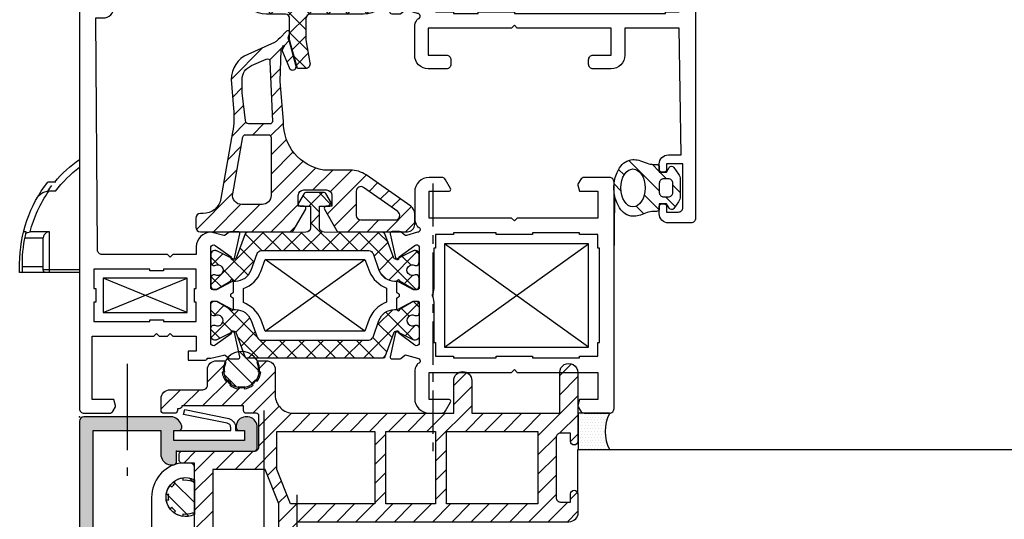
# Model space of a CAD drawing. Units: millimetres. Extents: x -418794 to 240018, y -668552 to 741331.
# Drawn here: x 105550 to 105659, y 48347 to 48402 of the extents above; entities that cross this region are included whole.
import ezdxf

# ---------------------------------------------------------------- set-up
doc = ezdxf.new("R2010")
doc.units = ezdxf.units.MM
doc.header["$LTSCALE"] = 0.3
doc.linetypes.add('CENTER', pattern=[50.8, 31.75, -6.35, 6.35, -6.35])
for name, color, linetype in [('EF dalsi cary', 250, 'Continuous'), ('EF vyplne OKNO', 90, 'Continuous'), ('RI-ACCESS', 3, 'Continuous'), ('RI-GASKET', 7, 'Continuous'), ('RI-HATCH-I', 4, 'Continuous'), ('RI-HATCH-PI', 4, 'Continuous'), ('RI-PROFILE', 7, 'Continuous')]:
    doc.layers.add(name, color=color, linetype=linetype)
pattern_1 = [(45, (0, 0), (-1.06066, 1.06066), [])]

# ---------------------------------------------------------------- blocks, each defined once
blk = doc.blocks.new('696743B')
at = {"layer": 'RI-ACCESS'}
for p, q in [((2.6, 10), (3.5, 10)), ((2.63, 9), (3.37, 9)), ((3.3, 0), (3.3, 4.5)), ((3.3, 4.5), (5.45, 4.5)), ((5.87, 4.5), (6.18, 4.5)), ((4, 0.3), (4, 3.83)), ((6.02, 3.83), (4, 3.83)), ((0, 0.3), (4, 0.3)), ((6.3, 0.67), (4, 0.67)), ((6.3, 0), (6.3, 1.01))]:
    blk.add_line(p, q, dxfattribs=at)
at = {"layer": 'RI-ACCESS', "flags": 128}
blk.add_lwpolyline([(2.73, 10, 0.066393), (0, 12.5), (0, 0), (6.6, 0), (6.6, 1)], format="xyb", dxfattribs=at)
at = {"layer": 'RI-ACCESS'}
for points in [[(4.65, 8.3), (4.49, 8.51), (4.27, 8.69), (4.04, 8.83), (3.81, 8.92), (3.58, 8.98), (3.37, 9)], [(3.3, 4.5), (3.46, 4.48), (3.62, 4.42), (3.76, 4.32), (3.88, 4.19), (3.96, 4.02), (4, 3.83)], [(5.9, 4.37), (5.75, 4.44), (5.6, 4.48), (5.45, 4.5)]]:
    blk.add_lwpolyline(points, dxfattribs=at)
for centre, radius, start, end in [((-8.02, 1), 13.32, 36.8879, 52.9776), ((-8.02, 1), 14.62, 0.0155, 37.972), ((-8.02, 1), 14.02, 34.7129, 37.9677), ((-8.02, 1), 13.92, 14.544, 35.0562), ((-8.02, 1), 14.32, 0.0398, 14.1292), ((3.7, 0.3), 0.3, 270, 0)]:
    blk.add_arc(centre, radius, start, end, dxfattribs=at)
blk = doc.blocks.new('300028')
at = {"layer": 'RI-HATCH-I'}
h = blk.add_hatch(dxfattribs=at)
h.set_pattern_fill('_U', color=256, scale=1.5, angle=45, style=0, pattern_type=0)
h.set_pattern_definition([(45, (129.2821, 225.7966), (-1.06066, 1.06066), [])])
edge = h.paths.add_edge_path()
edge.add_line((3.5, 55.02), (-4.1, 55.02))
edge.add_arc((-4.1, 54.62), 0.4, 90, 270)
edge.add_line((-4.1, 54.22), (-3.2, 54.22))
edge.add_line((-3.2, 54.22), (-3.2, 53.12))
edge.add_arc((-3.7, 53.12), 0.5, -90, 0, ccw=False)
edge.add_line((-3.7, 52.62), (-10.3, 52.62))
edge.add_arc((-10.3, 53.12), 0.5, 180, 270, ccw=False)
edge.add_line((-10.8, 53.12), (-10.8, 54.22))
edge.add_line((-10.8, 54.22), (-9.9, 54.22))
edge.add_arc((-9.9, 54.62), 0.4, 270, 450)
edge.add_line((-9.9, 55.02), (-12, 55.02))
edge.add_arc((-12, 54.02), 1, 90, 180)
edge.add_line((-13, 54.02), (-13, 24.02))
edge.add_line((-13, 24.02), (-37, 24.02))
edge.add_arc((-37, 23.02), 1, 90, 180)
edge.add_line((-38, 23.02), (-38, 13.72))
edge.add_arc((-37, 13.72), 1, 180, 270)
edge.add_line((-37, 12.72), (-6.5, 12.72))
edge.add_line((-6.5, 12.72), (-6.5, 11.32))
edge.add_arc((-6.2, 11.32), 0.3, 180, 270)
edge.add_line((-6.2, 11.02), (-5.5, 11.02))
edge.add_arc((-5.5, 11.32), 0.3, 270, 360)
edge.add_line((-5.2, 11.32), (-5.2, 19.32))
edge.add_arc((-4.7, 19.32), 0.5, 90, 180, ccw=False)
edge.add_line((-4.7, 19.82), (-1.3, 19.82))
edge.add_arc((-1.3, 19.52), 0.3, 0, 90, ccw=False)
edge.add_line((-1, 19.52), (-1, 18.42))
edge.add_arc((-0.7, 18.42), 0.3, 180, 270)
edge.add_line((-0.7, 18.12), (-0.2, 18.12))
edge.add_line((-0.2, 18.12), (-0.2, 11.32))
edge.add_arc((-0.2, 11.02), 0.3, 90.0003, 179.9997)
edge.add_line((-0.5, 11.02), (-0.5, 10.82))
edge.add_line((-0.5, 10.82), (-0.7, 10.82))
edge.add_arc((-0.7, 10.52), 0.3, 90, 180)
edge.add_line((-1, 10.52), (-1, 9.32))
edge.add_arc((-0.7, 9.32), 0.3, 180, 270)
edge.add_line((-0.7, 9.02), (0.6, 9.02))
edge.add_arc((0.6, 10.02), 1, 270, 360)
edge.add_line((1.6, 10.02), (1.6, 13.64))
edge.add_arc((2.1, 13.64), 0.5, 90, 180, ccw=False)
edge.add_line((2.1, 14.14), (3.8, 14.14))
edge.add_arc((3.8, 15.14), 1, 270, 360)
edge.add_line((4.8, 15.14), (4.8, 15.94))
edge.add_arc((4.6, 15.94), 0.2, 360, 471.854)
edge.add_arc((3.82, 17.89), 1.9, 260.9459, 291.854, ccw=False)
edge.add_line((3.52, 16.01), (3.52, 15.76))
edge.add_arc((3.82, 17.89), 2.15, 233.0432, 261.9877, ccw=False)
edge.add_line((2.53, 16.17), (2.68, 16.37))
edge.add_arc((3.82, 17.89), 1.9, 215.9459, 233.0501, ccw=False)
edge.add_line((2.28, 16.77), (2.1, 16.59))
edge.add_arc((3.82, 17.89), 2.15, 188.0219, 217.0048, ccw=False)
edge.add_line((1.69, 17.59), (1.94, 17.59))
edge.add_arc((3.82, 17.89), 1.9, 170.9148, 189.0852, ccw=False)
edge.add_line((1.94, 18.19), (1.69, 18.19))
edge.add_arc((3.82, 17.89), 2.15, 142.9861, 171.9464, ccw=False)
edge.add_line((2.1, 19.18), (2.28, 19))
edge.add_arc((3.82, 17.89), 1.9, 125.9159, 144.0841, ccw=False)
edge.add_line((2.7, 19.43), (2.53, 19.61))
edge.add_arc((3.82, 17.89), 2.15, 98.0536, 127.0139, ccw=False)
edge.add_line((3.52, 20.02), (3.52, 19.76))
edge.add_arc((3.82, 17.87), 1.92, 68.3281, 98.9815, ccw=False)
edge.add_arc((4.6, 19.84), 0.2, 248.3281, 360)
edge.add_line((4.8, 19.84), (4.8, 20.62))
edge.add_arc((3.8, 20.62), 1, 0, 90)
edge.add_line((3.8, 21.62), (1, 21.62))
edge.add_arc((1, 23.62), 2, 180, 270, ccw=False)
edge.add_line((-1, 23.62), (-1, 41.21))
edge.add_line((-1, 41.21), (-1, 41.32))
edge.add_line((-1, 41.32), (2.6, 41.32))
edge.add_arc((2.6, 42.32), 1, 270, 450)
edge.add_line((2.6, 43.32), (-1, 43.32))
edge.add_line((-1, 43.32), (-1, 53.02))
edge.add_line((-1, 53.02), (3.5, 53.02))
edge.add_arc((3.5, 54.02), 1, 269.9971, 450.0029)
h.paths.add_polyline_path([(-11, 50.62), (-11, 40.54), (-3, 40.54), (-3, 50.62)], flags=16)
h.paths.add_polyline_path([(-11, 39.32), (-11, 33.82), (-3, 33.82), (-3, 39.32)], flags=16)
h.paths.add_polyline_path([(-11, 32.6), (-11, 23.3), (-7.2, 21.8), (-3, 21.8), (-3, 32.6)], flags=16)
h.paths.add_polyline_path([(-21, 22.02), (-11, 22.02), (-7.2, 20.52), (-7.2, 14.72), (-21, 14.72)], flags=16)
h.paths.add_polyline_path([(-22.2, 22.02), (-36, 22.02), (-36, 14.72), (-22.2, 14.72)], flags=16)
at = {"layer": 'RI-GASKET', "linetype": 'ByBlock'}
blk.add_lwpolyline([(3.5, 55.02), (-4.1, 55.02, 1), (-4.1, 54.22), (-3.2, 54.22), (-3.2, 53.12, -0.414214), (-3.7, 52.62), (-10.3, 52.62, -0.414214), (-10.8, 53.12), (-10.8, 54.22), (-9.9, 54.22, 1), (-9.9, 55.02), (-12, 55.02, 0.414214), (-13, 54.02), (-13, 24.02), (-37, 24.02, 0.414214), (-38, 23.02), (-38, 13.72, 0.414214), (-37, 12.72), (-6.5, 12.72), (-6.5, 11.32, 0.414214), (-6.2, 11.02), (-5.5, 11.02, 0.414214), (-5.2, 11.32), (-5.2, 19.32, -0.414214), (-4.7, 19.82), (-1.3, 19.82, -0.414214), (-1, 19.52), (-1, 18.42, 0.414214), (-0.7, 18.12), (-0.2, 18.12), (-0.2, 11.32, 0.41421), (-0.5, 11.02), (-0.5, 10.82), (-0.7, 10.82, 0.414214), (-1, 10.52), (-1, 9.32, 0.414214), (-0.7, 9.02), (0.6, 9.02, 0.414214), (1.6, 10.02), (1.6, 13.64, -0.414214), (2.1, 14.14), (3.8, 14.14, 0.414214), (4.8, 15.14), (4.8, 15.94, 0.530892), (4.53, 16.12, -0.135686), (3.52, 16.01), (3.52, 15.76, -0.12697), (2.53, 16.17), (2.68, 16.37, -0.07477), (2.28, 16.77), (2.1, 16.59, -0.12714), (1.69, 17.59), (1.94, 17.59, -0.07945), (1.94, 18.19), (1.69, 18.19, -0.12704), (2.1, 19.18), (2.28, 19, -0.07944), (2.7, 19.43), (2.53, 19.61, -0.12704), (3.52, 20.02), (3.52, 19.76, -0.134554), (4.53, 19.65, 0.529875), (4.8, 19.84), (4.8, 20.62, 0.414214), (3.8, 21.62), (1, 21.62, -0.414214), (-1, 23.62), (-1, 41.21), (-1, 41.32), (2.6, 41.32, 1), (2.6, 43.32), (-1, 43.32), (-1, 53.02), (3.5, 53.02, 1.00005)], format="xyb", close=True, dxfattribs=at)
for points in [[(-11, 50.62), (-11, 40.54), (-3, 40.54), (-3, 50.62)], [(-11, 39.32), (-11, 33.82), (-3, 33.82), (-3, 39.32)], [(-22.2, 22.02), (-36, 22.02), (-36, 14.72), (-22.2, 14.72), (-22.2, 22.02)]]:
    blk.add_lwpolyline(points, close=True, dxfattribs=at)
for points in [[(-11, 32.6), (-11, 23.3), (-7.2, 21.8), (-3, 21.8), (-3, 32.6), (-11, 32.6)], [(-21, 22.02), (-11, 22.02), (-7.2, 20.52), (-7.2, 14.72), (-21, 14.72), (-21, 22.02)]]:
    blk.add_lwpolyline(points, dxfattribs=at)
blk = doc.blocks.new('809450V')
at = {"layer": 'RI-HATCH-I'}
h = blk.add_hatch(dxfattribs=at)
h.set_pattern_fill('_U', color=256, scale=1.5, angle=45, style=0, pattern_type=0)
h.set_pattern_definition(pattern_1)
h.paths.add_polyline_path([(4.35, -0.3), (4.35, -0.65, 0.088908), (4.47, -1.34), (4.75, -2.08, -0.089534), (4.88, -2.78), (4.88, -2.84), (4.88, -2.91, -0.25035), (3.96, -4.39, -0.285765), (-0.46, -4.39, -0.25035), (-1.37, -2.91), (-1.37, -2.78, -0.088805), (-1.25, -2.08), (-0.97, -1.34, 0.088182), (-0.85, -0.65), (-0.85, -0.3, -0.414208), (-0.55, 0), (-0.55, 0), (0, 0), (0, 0.8), (-0.5, 1.09, -0.549518), (-0.52, 1.59), (0.23, 2.12, -0.154181), (0.8, 2.3), (2.7, 2.3, -0.15416), (3.27, 2.12), (3.27, 2.12), (4.02, 1.59, -0.549543), (4, 1.09), (3.5, 0.8), (3.5, 0), (4.05, 0, -0.414214)])
h.paths.add_polyline_path([(2.25, 0), (1.25, 0, -0.414214), (0.75, 0.5), (0.75, 1, -0.414214), (1.25, 1.5), (2.25, 1.5, -0.414214), (2.75, 1), (2.75, 0.5, -0.414214)], flags=17)
edge = h.paths.add_edge_path(flags=16)
edge.add_ellipse((1.75, -2.91), major_axis=(-2.09, 0), ratio=0.641591, start_angle=0, end_angle=360)
at = {"layer": 'RI-GASKET'}
for points in [[(4.88, -2.91, -0.25035), (3.96, -4.39, -0.285765), (-0.46, -4.39, -0.25035), (-1.37, -2.91), (-1.37, -2.78, -0.08842), (-1.25, -2.09), (-0.97, -1.34, 0.08853), (-0.85, -0.65), (-0.85, -0.3, -0.414203), (-0.55, 0), (0, 0), (0, 0.8), (-0.5, 1.09, -0.549518), (-0.52, 1.59), (0.23, 2.12, -0.154176), (0.8, 2.3), (2.7, 2.3, -0.154134), (3.27, 2.12), (4.02, 1.59, -0.549543), (4, 1.09), (3.5, 0.8), (3.5, 0), (4.05, 0, -0.414203), (4.35, -0.3), (4.35, -0.65, 0.08937), (4.48, -1.35), (4.75, -2.08, -0.08937), (4.88, -2.78), (4.88, -2.84)], [(2.75, 0.5), (2.75, 1, 0.414214), (2.25, 1.5), (1.25, 1.5, 0.414214), (0.75, 1), (0.75, 0.5, 0.414214), (1.25, 0), (2.25, 0, 0.414214)]]:
    blk.add_lwpolyline(points, format="xyb", close=True, dxfattribs=at)
blk.add_ellipse((1.75, -2.91), major_axis=(-2.09, 0), ratio=0.641591, dxfattribs=at)
blk = doc.blocks.new('809381V')
at = {"layer": 'RI-HATCH-I'}
h = blk.add_hatch(dxfattribs=at)
h.set_pattern_fill('_U', color=256, scale=1.5, angle=45, style=0, pattern_type=0)
h.set_pattern_definition([(45, (-204.7634, -200.9547), (-1.06066, 1.06066), [])])
h.paths.add_polyline_path([(-2, 0, 1), (2, 0, 1)])
at = {"layer": 'RI-GASKET'}
blk.add_circle((0, 0), 2, dxfattribs=at)
blk = doc.blocks.new('A$C0E422729')
at = {"layer": 'RI-ACCESS'}
blk.add_lwpolyline([(1.51, 1.1), (1.51, 1.43, -0.16875), (1.61, 1.74, -0.16894), (1.89, 1.91), (6.72, 2.85), (6.58, 3.4), (1.73, 2.41, 0.16721), (1.19, 2.05, 0.16707), (0.97, 1.44), (0.97, 1.1), (0, 1.1), (0, 0), (7.8, 0), (7.8, 1.1), (1.51, 1.1)], format="xyb", dxfattribs=at)
blk = doc.blocks.new('0i52504')
at = {"layer": 'RI-PROFILE'}
for points in [[(-6.87, -0.24, 0.186234), (-6.79, -0.12, -0.879424), (-6.2, -0.2), (-5.84, -1.42, -0.248868), (-5.88, -1.6), (-6.23, -2.04, 0.171386), (-6.28, -2.17), (-6.28, -3, 0.479656), (-6.03, -3.19), (-3.37, -2.6, 1.18732), (-3.49, -2.23), (-4.75, -0.47, -0.522696), (-4.6, 0), (-0.08, 0, -0.414214), (0.12, -0.2), (0.12, -0.55, -0.131688), (0.09, -0.65), (-0.75, -2.1, 1), (-0.75, -2.5), (0.47, -2.5, 0.242105), (0.63, -2.42, -0.514359), (2.26, -2.42, 0.242105), (2.43, -2.5), (3.65, -2.5, 1), (3.65, -2.1), (2.81, -0.65, -0.131688), (2.78, -0.55), (2.78, -0.2, -0.414214), (2.98, 0), (7.49, 0, -0.522696), (7.64, -0.47), (6.38, -2.23, 1.18732), (6.26, -2.6), (8.93, -3.19, 0.479656), (9.17, -3), (9.17, -2.17, 0.171386), (9.12, -2.04), (8.77, -1.6, -0.248868), (8.73, -1.42), (9.09, 0), (9.19, 0.1), (9.19, 3.2), (17.69, 3.2), (17.69, 1.3, 0.414214), (18.19, 0.8), (19.79, 0.8, 1), (19.79, 1.6), (18.89, 1.6), (18.89, 2.7, -0.414214), (19.39, 3.2), (25.99, 3.2, -0.414214), (26.49, 2.7), (26.49, 1.6), (25.59, 1.6, 1), (25.59, 0.8), (27.19, 0.8, 0.414214), (27.69, 1.3), (27.69, 30, 0.414214), (27.19, 30.5), (-28.81, 30.5, 0.414214), (-29.31, 30), (-29.31, 27.5, 0.414214), (-28.31, 26.5), (-27.51, 26.5, 0.414214), (-27.21, 26.8), (-27.21, 27, 0.414214), (-27.51, 27.3), (-28.11, 27.3), (-28.11, 28.6, -0.414214), (-27.61, 29.1), (-22.81, 29.1), (-22.81, 27.3), (-23.41, 27.3, 0.414214), (-23.71, 27), (-23.71, 26.8, 0.414214), (-23.41, 26.5), (-22.81, 26.5, 0.414214), (-21.81, 27.5), (-21.81, 28.9), (-7.81, 28.7), (-7.81, 22.7), (-10.81, 22.7, 0.414214), (-12.31, 21.2), (-12.31, 19.2, 0.414214), (-11.81, 18.7), (-11.31, 18.7, 0.414214), (-10.81, 19.2), (-10.81, 21.2), (-7.81, 21.2), (-7.81, 10.8), (-7.51, 10.5), (-7.81, 10.2), (-7.81, 1), (-10.81, 1), (-10.81, 3, 0.414214), (-11.31, 3.5), (-11.81, 3.5, 0.414214), (-12.31, 3), (-12.31, 1, 0.414214), (-10.81, -0.5), (-7.75, -0.5, 0.146116)], [(-6.21, 6.5), (-6.01, 6.5), (-6.01, 10.5), (-6.21, 10.5), (-6.21, 27.2), (-6.01, 27.2), (-6.01, 28.7), (-4.51, 28.7), (-4.51, 28.9), (10.39, 28.9), (10.39, 28.7), (11.89, 28.7), (11.89, 27.2), (12.09, 27.2), (12.09, 21.3), (8.39, 21.3, 0.41421), (7.39, 20.3), (7.39, 19.3), (7.59, 19.3), (7.59, 10.5), (7.39, 10.5), (7.39, 6.5), (7.59, 6.5), (7.59, 3.8), (7.39, 3.8), (7.39, 1.8), (5.89, 1.8), (5.89, 1.6), (2.2, 1.6, 0.1226), (1.45, 1.41, 0.1226), (0.7, 1.6), (-4.51, 1.6), (-4.51, 1.8), (-6.01, 1.8), (-6.01, 3.8), (-6.21, 3.8)]]:
    blk.add_lwpolyline(points, format="xyb", close=True, dxfattribs=at)
blk.add_lwpolyline([(9.19, 19.7), (9.19, 4.8), (26.09, 4.8), (26.09, 28.9), (13.69, 28.9), (13.69, 19.7)], close=True, dxfattribs=at)
blk = doc.blocks.new('0000842l')
at = {"layer": 'RI-HATCH-PI'}
h = blk.add_hatch(dxfattribs=at)
h.set_pattern_fill('_U', color=256, scale=1.5, angle=45, style=0, double=1, pattern_type=0)
h.set_pattern_definition([(315, (-210.6987, 132.2107), (-1.06066, -1.06066), []), (225, (-210.6987, 132.2107), (-1.06066, 1.06066), [])])
edge = h.paths.add_edge_path()
edge.add_line((-9.13, 10.5), (-11.65, 10.93))
edge.add_arc((-11.78, 10.45), 0.5, 75, 180)
edge.add_line((-12.28, 10.45), (-12.28, 9.55))
edge.add_line((-12.28, 9.55), (-9.13, 8.7))
edge.add_line((-9.13, 8.7), (-6.78, 8.7))
edge.add_arc((-6.78, 8.2), 0.5, 5.3926, 90, ccw=False)
edge.add_line((-6.28, 8.25), (-6.28, 6.14))
edge.add_arc((-3.28, 6.14), 3, 180.0582, 249.9993)
edge.add_line((-4.31, 3.33), (-3.59, 3.06))
edge.add_arc((-3.76, 2.59), 0.5, -29.999, 69.9993, ccw=False)
edge.add_line((-3.32, 2.34), (-4.22, 0.79))
edge.add_arc((-4.05, 0.69), 0.2, 149.9999, 179.998)
edge.add_line((-4.25, 0.69), (-4.25, 0.3))
edge.add_arc((-3.95, 0.3), 0.3, 179.9985, 269.9986)
edge.add_line((-3.95, 0), (-3.09, 0))
edge.add_line((-3.09, 0), (-2.82, 0.05))
edge.add_arc((-2.85, 0.24), 0.2, 280.0347, 360)
edge.add_line((-2.65, 0.24), (-2.65, 0.42))
edge.add_arc((-2.13, 0.76), 0.623, -32.5417, 212.5401, ccw=False)
edge.add_line((-1.6, 0.42), (-1.6, 0.24))
edge.add_arc((-1.4, 0.24), 0.2, 180, 260.0017)
edge.add_line((-1.43, 0.05), (-1.17, 0))
edge.add_line((-1.17, 0), (-0.3, 0))
edge.add_arc((-0.3, 0.3), 0.3, 270, 360)
edge.add_line((0, 0.3), (0, 0.69))
edge.add_arc((-0.2, 0.69), 0.2, 359.992, 389.9894)
edge.add_line((-0.03, 0.79), (-0.9, 2.3))
edge.add_arc((-0.73, 2.4), 0.2, 181.0054, 210.0326, ccw=False)
edge.add_line((-0.93, 2.4), (-0.93, 2.49))
edge.add_arc((-3.43, 2.49), 2.5, 0, 75.2067)
edge.add_line((-2.79, 4.9), (-3.46, 5.15))
edge.add_arc((-3.03, 6.32), 1.25, 180, 250.0029, ccw=False)
edge.add_line((-4.28, 6.32), (-4.28, 16.68))
edge.add_arc((-3.03, 16.68), 1.25, 109.9971, 180, ccw=False)
edge.add_line((-3.46, 17.86), (-2.79, 18.1))
edge.add_arc((-3.43, 20.51), 2.5, 284.7933, 360)
edge.add_line((-0.93, 20.51), (-0.93, 20.6))
edge.add_arc((-0.73, 20.6), 0.2, 149.9674, 178.9946, ccw=False)
edge.add_line((-0.9, 20.7), (-0.03, 22.21))
edge.add_arc((-0.2, 22.31), 0.2, 330.0106, 360.008)
edge.add_line((0, 22.31), (0, 22.7))
edge.add_arc((-0.3, 22.7), 0.3, 360, 450)
edge.add_line((-0.3, 23), (-1.17, 23))
edge.add_line((-1.17, 23), (-1.43, 22.95))
edge.add_arc((-1.4, 22.76), 0.2, 99.9983, 180)
edge.add_line((-1.6, 22.76), (-1.6, 22.58))
edge.add_arc((-2.13, 22.25), 0.62, -212.1366, 32.1383, ccw=False)
edge.add_line((-2.65, 22.58), (-2.65, 22.76))
edge.add_arc((-2.85, 22.76), 0.2, 360, 439.9653)
edge.add_line((-2.82, 22.95), (-3.09, 23))
edge.add_line((-3.09, 23), (-3.95, 23))
edge.add_arc((-3.95, 22.7), 0.3, 90.0014, 180.0015)
edge.add_line((-4.25, 22.7), (-4.25, 22.31))
edge.add_arc((-4.05, 22.31), 0.2, 180.002, 210.0001)
edge.add_line((-4.22, 22.21), (-3.32, 20.66))
edge.add_arc((-3.76, 20.41), 0.5, -69.9993, 29.999, ccw=False)
edge.add_line((-3.59, 19.94), (-4.31, 19.67))
edge.add_arc((-3.28, 16.86), 3, 110.0007, 179.9418)
edge.add_line((-6.28, 16.86), (-6.28, 10.96))
edge.add_arc((-6.78, 11), 0.5, 270, 354.6074, ccw=False)
edge.add_line((-6.78, 10.5), (-9.13, 10.5))
at = {"layer": 'RI-PROFILE'}
blk.add_lwpolyline([(-9.13, 10.5), (-11.65, 10.93, 0.493145), (-12.28, 10.45), (-12.28, 9.55), (-9.13, 8.7), (-6.78, 8.7, -0.386908), (-6.28, 8.25), (-6.28, 6.14, 0.315016), (-4.31, 3.33), (-3.59, 3.06, -0.466299), (-3.32, 2.34), (-4.22, 0.79, 0.131644), (-4.25, 0.69), (-4.25, 0.3, 0.414214), (-3.95, 0), (-3.09, 0), (-2.82, 0.05, 0.363799), (-2.65, 0.24), (-2.65, 0.42, -1.824303), (-1.6, 0.42), (-1.6, 0.24, 0.363979), (-1.43, 0.05), (-1.17, 0), (-0.3, 0, 0.414214), (0, 0.3), (0, 0.69, 0.131641), (-0.03, 0.79), (-0.9, 2.3, -0.127337), (-0.93, 2.4), (-0.93, 2.49, 0.34046), (-2.79, 4.9), (-3.46, 5.15, -0.315313), (-4.28, 6.32), (-4.28, 16.68, -0.315313), (-3.46, 17.86), (-2.79, 18.1, 0.34046), (-0.93, 20.51), (-0.93, 20.6, -0.127337), (-0.9, 20.7), (-0.03, 22.21, 0.131641), (0, 22.31), (0, 22.7, 0.414214), (-0.3, 23), (-1.17, 23), (-1.43, 22.95, 0.363979), (-1.6, 22.76), (-1.6, 22.58, -1.809162), (-2.65, 22.58), (-2.65, 22.76, 0.363799), (-2.82, 22.95), (-3.09, 23), (-3.95, 23, 0.414214), (-4.25, 22.7), (-4.25, 22.31, 0.131644), (-4.22, 22.21), (-3.32, 20.66, -0.466299), (-3.59, 19.94), (-4.31, 19.67, 0.315016), (-6.28, 16.86), (-6.28, 10.96, -0.386908), (-6.78, 10.5)], format="xyb", close=True, dxfattribs=at)
blk = doc.blocks.new('0052504b')
for name, p in [('0i52504', (-25.7, 37.3)), ('0000842l', (-25.7, 14.3))]:
    blk.add_blockref(name, p)
blk = doc.blocks.new('0052504')
blk.add_blockref('0052504b', (0, 0))
blk = doc.blocks.new('809650V')
at = {"layer": 'RI-HATCH-I'}
h = blk.add_hatch(dxfattribs=at)
h.set_pattern_fill('_U', color=256, scale=1.5, angle=45, style=0, pattern_type=0)
h.set_pattern_definition(pattern_1)
edge = h.paths.add_edge_path()
edge.add_arc((12, 1.29), 5.26, 189.1774, 271.647)
edge.add_line((12.15, -3.97), (16.61, -4.36))
edge.add_line((16.61, -4.36), (20.05, -4.25))
edge.add_arc((19.36, -2.44), 1.94, 290.9301, 307.7927)
edge.add_arc((20.48, -3.97), 0.0676, 358.4492, 519.4582)
edge.add_line((20.42, -3.95), (20.14, -4.08))
edge.add_arc((20.01, -3.81), 0.301, 245.0874, 294.9126, ccw=False)
edge.add_line((19.88, -4.08), (18.12, -3.35))
edge.add_arc((18.24, -2.98), 0.398, 68.2495, 251.9687, ccw=False)
edge.add_line((18.39, -2.6), (21.13, -3.34))
edge.add_arc((21.37, -3.14), 0.303, 220.3215, 274.6933)
edge.add_line((21.39, -3.45), (21.96, -3.29))
edge.add_arc((22, -3.48), 0.2, -45.9735, 98.9692, ccw=False)
edge.add_line((22.13, -3.63), (21.41, -4.36))
edge.add_arc((23.02, -6.28), 2.5, 129.9953, 157.0113)
edge.add_line((20.72, -5.3), (19.57, -7.93))
edge.add_arc((16.81, -6.75), 3, 269.9857, 336.9818, ccw=False)
edge.add_line((16.81, -9.75), (13.59, -9.48))
edge.add_arc((12.74, -19.44), 10, 85.1315, 100.0052)
edge.add_line((11, -9.6), (3.66, -10.89))
edge.add_arc((4.01, -12.86), 2, 99.9818, 180.0007)
edge.add_line((2.01, -12.86), (2.01, -13.15))
edge.add_arc((1.51, -13.15), 0.5, 270.0011, 359.9989, ccw=False)
edge.add_line((1.51, -13.65), (0.51, -13.65))
edge.add_arc((0.51, -13.15), 0.5, 180.0011, 269.9989, ccw=False)
edge.add_line((0.01, -13.15), (0.01, -3.09))
edge.add_arc((0.21, -3.09), 0.2, 119.9859, 179.9553, ccw=False)
edge.add_line((0.11, -2.91), (2.51, -1.53))
edge.add_arc((2.61, -1.7), 0.2, -0.0796, 120.1383, ccw=False)
edge.add_line((2.81, -1.7), (2.81, -2.35))
edge.add_line((2.81, -2.35), (4.01, -2.35))
edge.add_arc((4.01, -1.75), 0.6, 270.0011, 359.9989)
edge.add_line((4.61, -1.75), (4.61, 0.75))
edge.add_arc((4.01, 0.75), 0.6, 0.0011, 89.9989)
edge.add_line((4.01, 1.35), (2.81, 1.35))
edge.add_line((2.81, 1.35), (2.81, 0.7))
edge.add_arc((2.61, 0.7), 0.2, 239.9718, 359.9694, ccw=False)
edge.add_line((2.51, 0.53), (0.11, 1.91))
edge.add_arc((0.21, 2.08), 0.198, 179.7869, 240.2719, ccw=False)
edge.add_line((0.01, 2.09), (0.01, 9.7))
edge.add_arc((0.81, 9.7), 0.8, 89.9994, 180.0006, ccw=False)
edge.add_line((0.81, 10.5), (1.99, 10.5))
edge.add_arc((1.99, 9.5), 1, 35.0457, 90.0037, ccw=False)
edge.add_line((2.81, 10.07), (6.27, 5.13))
edge.add_arc((3.81, 3.41), 3, 0.0003, 34.998, ccw=False)
edge.add_line((6.81, 3.41), (6.81, 0.45))
edge.add_line((6.81, 0.45), (6.81, 0.45))
edge = h.paths.add_edge_path(flags=16)
edge.add_line((2.22, 8.65), (4.89, 4.84))
edge.add_arc((4.48, 4.55), 0.5, -89.9929, 35.0143, ccw=False)
edge.add_line((4.48, 4.05), (1.81, 4.05))
edge.add_arc((1.81, 4.55), 0.5, 180.0011, 269.9989, ccw=False)
edge.add_line((1.31, 4.55), (1.31, 8.36))
edge.add_arc((1.81, 8.36), 0.5, 34.9771, 179.9353, ccw=False)
edge = h.paths.add_edge_path(flags=16)
edge.add_arc((4.01, -6.35), 1, 89.9997, 180.0003)
edge.add_line((3.01, -6.35), (3.01, -8.59))
edge.add_arc((4.01, -8.6), 1, 179.9959, 279.9907)
edge.add_line((4.18, -9.58), (10.46, -8.47))
edge.add_arc((10.41, -8.18), 0.301, 280.0474, 319.9347)
edge.add_arc((10.41, -8.18), 0.299, 319.9242, 359.9782)
edge.add_line((10.71, -8.18), (10.71, -5.65))
edge.add_arc((10.41, -5.65), 0.3, 0.0011, 89.9989)
edge.add_line((10.41, -5.35), (4.01, -5.35))
edge = h.paths.add_edge_path(flags=16)
edge.add_line((18.78, -5.47), (12.15, -5.19))
edge.add_arc((12.21, -5.49), 0.3, 100.9879, 180.0535)
edge.add_line((11.91, -5.49), (11.91, -7.86))
edge.add_arc((12.21, -7.86), 0.3, 179.9171, 279.9614)
edge.add_line((12.26, -8.16), (15.34, -8.55))
edge.add_line((15.34, -8.55), (16.77, -8.55))
edge.add_arc((16.77, -6.85), 1.7, 269.993, 336.9637)
edge.add_line((18.33, -7.52), (19.06, -5.89))
edge.add_arc((18.78, -5.77), 0.3, 336.9466, 450.8132)
at = {"layer": 'RI-GASKET'}
for points in [[(6.81, 0.45, 0.376222), (12.15, -3.97), (16.61, -4.36), (20.05, -4.25, 0.07371), (20.55, -3.97, 0.84663), (20.42, -3.95), (20.14, -4.08, -0.220895), (19.88, -4.08), (18.12, -3.35, -1.032994), (18.39, -2.6), (21.13, -3.34, 0.241795), (21.39, -3.45), (21.96, -3.29, -0.732846), (22.13, -3.63), (21.41, -4.36, 0.118428), (20.72, -5.3), (19.57, -7.93, -0.300947), (16.81, -9.75), (13.59, -9.48, 0.06499), (11, -9.6), (3.66, -10.89, 0.364064), (2.01, -12.86), (2.01, -13.15, -0.414203), (1.51, -13.65), (0.51, -13.65, -0.414203), (0.01, -13.15), (0.01, -3.09, -0.267806), (0.11, -2.91), (2.51, -1.53, -0.578619), (2.81, -1.7), (2.81, -2.35), (4.01, -2.35, 0.414203), (4.61, -1.75), (4.61, 0.75, 0.414203), (4.01, 1.35), (2.81, 1.35), (2.81, 0.7, -0.577336), (2.51, 0.53), (0.11, 1.91, -0.270219), (0.01, 2.09), (0.01, 9.7, -0.41422), (0.81, 10.5), (1.99, 10.5, -0.244504), (2.81, 10.07), (6.27, 5.13, -0.153905), (6.81, 3.41), (6.81, 0.45)], [(2.22, 8.65), (4.89, 4.84, -0.606858), (4.48, 4.05), (1.81, 4.05, -0.414203), (1.31, 4.55), (1.31, 8.36, -0.73295)], [(4.01, -5.35, 0.414216), (3.01, -6.35), (3.01, -8.59, 0.46628), (4.18, -9.58), (10.46, -8.47, 0.17582), (10.64, -8.37, 0.17657), (10.71, -8.18), (10.71, -5.65, 0.414203), (10.41, -5.35)], [(18.78, -5.47), (12.15, -5.19, 0.35936), (11.91, -5.49), (11.91, -7.86, 0.466543), (12.26, -8.16), (15.34, -8.55), (16.77, -8.55, 0.300827), (18.33, -7.52), (19.06, -5.89, 0.542202)]]:
    blk.add_lwpolyline(points, format="xyb", close=True, dxfattribs=at)
blk = doc.blocks.new('E50536')
at = {"layer": 'RI-PROFILE'}
blk.add_lwpolyline([(66, 3), (65.4, 3, -1.00001), (65.4, 3.8), (68.1, 3.8, -1), (68.1, 3), (67.2, 3), (67.2, 1.9, 0.414214), (67.7, 1.4), (74.3, 1.4, 0.414214), (74.8, 1.9), (74.8, 3), (73.9, 3, -1), (73.9, 3.8), (75.5, 3.8, -0.414214), (76, 3.3), (76, 0.5, -0.414214), (75.5, 0), (0.5, 0, -0.414214), (0, 0.5), (0, 3.29, -0.267999), (0.25, 3.73), (0.68, 3.97, -0.198674), (0.83, 3.99), (1.5, 3.81), (1.5, 1.4), (8.5, 1.4), (8.5, 8.2), (8.8, 8.5), (8.5, 8.8), (8.5, 9.7), (8.8, 10), (8.5, 10.3), (8.5, 12.9), (6.85, 12.9), (6.85, 12), (5.85, 12), (5.85, 13.9, -0.414214), (6.05, 14.1), (6.05, 14.1), (6.05, 14.5), (6.41, 15.92, 0.248868), (6.38, 16.1), (6.02, 16.54, -0.171386), (5.98, 16.67), (5.98, 17.5, -0.479656), (6.22, 17.69), (8.89, 17.1, -1.18732), (8.76, 16.73), (7.5, 14.97, 0.522696), (7.65, 14.5), (12.17, 14.5, 0.414214), (12.37, 14.7), (12.37, 15.05, 0.131589), (12.34, 15.15), (11.5, 16.6, -1), (11.5, 17), (12.7, 17, 1), (13.3, 17), (14.5, 17, -1), (14.5, 16.6), (13.66, 15.15, 0.131589), (13.63, 15.05), (13.63, 14.7, 0.414214), (13.83, 14.5), (18.35, 14.5, 0.522696), (18.5, 14.97), (17.24, 16.73, -1.18732), (17.11, 17.1), (19.78, 17.69, -0.479656), (20.02, 17.5), (20.02, 16.67, -0.171386), (19.98, 16.54), (19.62, 16.1, 0.248868), (19.59, 15.92), (19.95, 14.5, -0.414214), (18.35, 12.9), (17.5, 12.9), (17.5, 10.3), (17.2, 10), (17.5, 9.7), (17.5, 2.5, 0.414214), (18, 2), (18.1, 2), (43.6, 1.8), (43.6, 2.6, -0.414214), (44.8, 3.8), (45.2, 3.8, -1.00125), (45.2, 3), (44.6, 3), (44.6, 2, 0.412055), (44.8, 1.8), (65, 1.65), (65, 1.8), (65.5, 1.8, 0.414214), (66, 2.3)], format="xyb", close=True, dxfattribs=at)
blk.add_lwpolyline([(12.25, 12.9), (12.25, 12.7), (13.75, 12.7), (13.75, 12.9), (15.9, 12.9), (15.9, 9.28), (15.7, 9.28), (15.7, 7.78), (15.9, 7.78), (15.9, 1.6), (13.75, 1.6), (13.75, 1.8), (12.25, 1.8), (12.25, 1.6), (10.1, 1.6), (10.1, 7.78), (10.3, 7.78), (10.3, 9.28), (10.1, 9.28), (10.1, 12.9)], close=True, dxfattribs=at)
blk = doc.blocks.new('000840L')
at = {"layer": 'RI-HATCH-PI'}
h = blk.add_hatch(dxfattribs=at)
h.set_pattern_fill('_U', color=256, scale=1.5, angle=45, style=0, double=1, pattern_type=0)
h.set_pattern_definition([(45, (-195.0823, -134.8666), (-1.06066, 1.06066), []), (135, (-195.0823, -134.8666), (-1.06066, -1.06066), [])])
h.paths.add_polyline_path([(-4.3, 17.43, -0.31538), (-3.97, 17.9), (-2.13, 18.56, 0.31538), (-0.95, 20.26), (-0.95, 20.53, -0.123503), (-0.91, 20.68), (-0.02, 22.34, 0.125029), (0, 22.44), (0, 22.6, 0.412455), (-0.4, 23), (-1.19, 23), (-1.46, 22.95, 0.363979), (-1.63, 22.76), (-1.63, 22.54, -0.000807), (-1.62, 22.54, -0.258272), (-1.62, 22.54, -1.69621), (-2.67, 22.54), (-2.67, 22.76, 0.363799), (-2.84, 22.95), (-3.11, 23), (-3.9, 23, 0.415975), (-4.3, 22.6), (-4.3, 22.43, 0.115706), (-4.28, 22.34), (-3.38, 20.56, -0.117229), (-3.35, 20.43), (-3.35, 20.39, -0.315268), (-3.48, 20.2), (-6.17, 19.22, 0.315268), (-6.3, 19.04), (-6.3, 3.96, 0.315296), (-6.17, 3.78), (-3.48, 2.8, -0.315296), (-3.35, 2.61), (-3.35, 2.57, -0.117206), (-3.38, 2.44), (-4.28, 0.66, 0.11568), (-4.3, 0.57), (-4.3, 0.4, 0.415979), (-3.9, 0), (-3.11, 0), (-2.84, 0.05, 0.363391), (-2.67, 0.25), (-2.67, 0.46, -1.6948), (-1.62, 0.46), (-1.63, 0.25, 0.364889), (-1.46, 0.05), (-1.19, 0), (-0.4, 0, 0.41245), (0, 0.4), (0, 0.56, 0.124994), (-0.02, 0.66), (-0.91, 2.32, -0.123465), (-0.95, 2.47), (-0.95, 2.74, 0.31538), (-2.13, 4.44), (-3.97, 5.1, -0.31538), (-4.3, 5.57)])
at = {"layer": 'RI-PROFILE'}
blk.add_lwpolyline([(-0.95, 2.47), (-0.95, 2.74, 0.31538), (-2.13, 4.44), (-3.97, 5.1, -0.31538), (-4.3, 5.57), (-4.3, 17.43, -0.31538), (-3.97, 17.9), (-2.13, 18.56, 0.31538), (-0.95, 20.26), (-0.95, 20.53, -0.123503), (-0.91, 20.68), (-0.02, 22.34, 0.125029), (0, 22.44), (0, 22.6, 0.412455), (-0.4, 23), (-1.19, 23), (-1.46, 22.95, 0.363979), (-1.63, 22.76), (-1.63, 22.54), (-1.62, 22.54, 1), (-1.62, 22.54, -1.69621), (-2.67, 22.54), (-2.67, 22.76, 0.363799), (-2.84, 22.95), (-3.11, 23), (-3.9, 23, 0.415975), (-4.3, 22.6), (-4.3, 22.43, 0.115706), (-4.28, 22.34), (-3.38, 20.56, -0.117229), (-3.35, 20.43), (-3.35, 20.39, -0.315268), (-3.48, 20.2), (-6.17, 19.22, 0.315268), (-6.3, 19.04), (-6.3, 3.96, 0.315296), (-6.17, 3.78), (-3.48, 2.8, -0.315296), (-3.35, 2.61), (-3.35, 2.57, -0.117206), (-3.38, 2.44), (-4.28, 0.66, 0.11568), (-4.3, 0.57), (-4.3, 0.4, 0.415979), (-3.9, 0), (-3.11, 0), (-2.84, 0.05, 0.363391), (-2.67, 0.25), (-2.67, 0.46, -1.6948), (-1.62, 0.46), (-1.63, 0.25, 0.364889), (-1.46, 0.05), (-1.19, 0), (-0.4, 0, 0.41245), (0, 0.4), (0, 0.56, 0.124994), (-0.02, 0.66), (-0.91, 2.32, -0.123465)], format="xyb", close=True, dxfattribs=at)
blk = doc.blocks.new('000841R')
at = {"layer": 'RI-HATCH-PI'}
h = blk.add_hatch(dxfattribs=at)
h.set_pattern_fill('_U', color=256, scale=1.5, angle=45, style=0, double=1, pattern_type=0)
h.set_pattern_definition([(45, (-191.3693, -134.8666), (-1.06066, 1.06066), []), (135, (-191.3693, -134.8666), (-1.06066, -1.06066), [])])
h.paths.add_polyline_path([(4.3, 17.43), (4.3, 5.57, -0.31538), (3.97, 5.1), (2.13, 4.44, 0.31538), (0.95, 2.74), (0.95, 2.47, -0.123465), (0.91, 2.32), (0.02, 0.66, 0.123465), (0, 0.57), (0, 0.4, 0.414214), (0.4, 0), (1.19, 0), (1.46, 0.05, 0.363572), (1.62, 0.24), (1.62, 0.46, -1.6948), (2.67, 0.46), (2.67, 0.25, 0.363391), (2.84, 0.05), (3.11, 0), (3.9, 0, 0.414214), (4.3, 0.4), (4.3, 0.56, 0.117096), (4.28, 0.65), (3.38, 2.44, -0.117096), (3.35, 2.57), (3.35, 2.61, -0.315296), (3.48, 2.8), (6.17, 3.78, 0.314632), (6.3, 3.96), (6.32, 10.5, -0.413506), (6.82, 11), (9.22, 11), (9.22, 9.85, 0.577331), (9.52, 9.67), (10.62, 10.31, 0.267965), (10.72, 10.48), (10.72, 12.52, 0.267965), (10.62, 12.69), (9.52, 13.33, 0.577331), (9.22, 13.15), (9.22, 12), (6.82, 12, -0.413506), (6.32, 12.5), (6.3, 19.04, 0.314604), (6.17, 19.22), (3.48, 20.2, -0.315268), (3.35, 20.39), (3.35, 20.43, -0.117118), (3.38, 20.56), (4.28, 22.34, 0.117118), (4.3, 22.43), (4.3, 22.6, 0.414214), (3.9, 23), (3.11, 23), (2.84, 22.95, 0.363799), (2.67, 22.76), (2.67, 22.54, -1.69621), (1.62, 22.54), (1.62, 22.76, 0.363979), (1.46, 22.95), (1.19, 23), (0.4, 23, 0.414214), (0, 22.6), (0, 22.43, 0.123503), (0.02, 22.34), (0.91, 20.68, -0.123503), (0.95, 20.53), (0.95, 20.26, 0.31538), (2.13, 18.56), (3.97, 17.9, -0.31538)])
at = {"layer": 'RI-PROFILE'}
blk.add_lwpolyline([(0.91, 2.32, 0.123465), (0.95, 2.47), (0.95, 2.74, -0.31538), (2.13, 4.44), (3.97, 5.1, 0.31538), (4.3, 5.57), (4.3, 17.43, 0.31538), (3.97, 17.9), (2.13, 18.56, -0.31538), (0.95, 20.26), (0.95, 20.53, 0.123503), (0.91, 20.68), (0.02, 22.34, -0.123503), (0, 22.43), (0, 22.6, -0.414214), (0.4, 23), (1.19, 23), (1.46, 22.95, -0.363979), (1.62, 22.76), (1.62, 22.54, 1.69621), (2.67, 22.54), (2.67, 22.76, -0.363799), (2.84, 22.95), (3.11, 23), (3.9, 23, -0.414214), (4.3, 22.6), (4.3, 22.43, -0.117118), (4.28, 22.34), (3.38, 20.56, 0.117118), (3.35, 20.43), (3.35, 20.39, 0.315268), (3.48, 20.2), (6.17, 19.22, -0.314604), (6.3, 19.04), (6.32, 12.5, 0.413506), (6.82, 12), (9.22, 12), (9.22, 12), (9.22, 13.15, -0.577331), (9.52, 13.33), (10.62, 12.69, -0.267965), (10.72, 12.52), (10.72, 10.48, -0.267965), (10.62, 10.31), (9.52, 9.67, -0.577331), (9.22, 9.85), (9.22, 11), (6.82, 11, 0.413506), (6.32, 10.5), (6.3, 3.96, -0.314632), (6.17, 3.78), (3.48, 2.8, 0.315296), (3.35, 2.61), (3.35, 2.57, 0.117096), (3.38, 2.44), (4.28, 0.65, -0.117096), (4.3, 0.56), (4.3, 0.4, -0.414214), (3.9, 0), (3.11, 0), (2.84, 0.05, -0.363391), (2.67, 0.25), (2.67, 0.46, 1.6948), (1.62, 0.46), (1.62, 0.24, -0.363572), (1.46, 0.05), (1.19, 0), (0.4, 0, -0.414214), (0, 0.4), (0, 0.57, -0.123465), (0.02, 0.66)], format="xyb", close=True, dxfattribs=at)
blk = doc.blocks.new('I50136')
at = {"layer": 'RI-PROFILE'}
for points in [[(7.42, -3.19), (4.75, -2.6, -1.18732), (4.87, -2.23), (6.14, -0.47, 0.522696), (5.98, 0), (1.47, 0, 0.414214), (1.27, -0.2), (1.27, -0.55, 0.131688), (1.3, -0.65), (2.14, -2.1, -1), (2.14, -2.5), (0.93, -2.5, 1), (0.33, -2.5), (-0.87, -2.5, -1), (-0.87, -2.1), (-0.03, -0.65, 0.131688), (0, -0.55), (0, -0.2, 0.414214), (-0.2, 0), (-4.72, 0, 0.522696), (-4.87, -0.47), (-3.6, -2.23, -1.18732), (-3.48, -2.6), (-6.15, -3.19, -0.479656), (-6.39, -3), (-6.39, -2.17, -0.171386), (-6.35, -2.04), (-5.99, -1.6, 0.248868), (-5.96, -1.42), (-6.32, -0.2, 0.879905), (-6.91, -0.12, -0.186234), (-6.99, -0.24, -0.146116), (-7.87, -0.5), (-10.76, -0.5, -0.413824), (-12.36, 1.1), (-12.36, 2.49, -0.267946), (-12.11, 2.92), (-11.16, 3.47, -0.57735), (-10.86, 3.3), (-10.86, 1.1), (-7.87, 1.1), (-7.87, 10.2), (-7.57, 10.5), (-7.87, 10.8), (-7.87, 19.7), (-10.87, 19.7), (-10.87, 17.7), (-11.54, 17.52, -0.198991), (-11.69, 17.54), (-12.12, 17.79, -0.267858), (-12.37, 18.22), (-12.37, 21, -0.414214), (-11.87, 21.5), (13.13, 21.5, -0.414214), (13.63, 21), (13.63, 18.22, -0.267858), (13.38, 17.79), (12.96, 17.54, -0.198991), (12.8, 17.52), (12.13, 17.7), (12.13, 19.7), (9.13, 19.7), (9.13, 10.8), (8.83, 10.5), (9.13, 10.2), (9.13, 1.1), (12.13, 1.1), (12.13, 3.3, -0.57735), (12.43, 3.47), (13.38, 2.92, -0.267946), (13.63, 2.49), (13.63, 1.1, -0.413824), (12.03, -0.5), (9.14, -0.5, -0.146116), (8.26, -0.24, -0.186234), (8.17, -0.12, 0.879905), (7.58, -0.2), (7.22, -1.42, 0.248868), (7.26, -1.6), (7.62, -2.04, -0.171386), (7.66, -2.17), (7.66, -3, -0.479656)], [(7.53, 12.5), (7.33, 12.5), (7.33, 8.5), (7.53, 8.5), (7.53, 3.8), (7.33, 3.8), (7.33, 1.8), (5.83, 1.8), (5.83, 1.6), (1.38, 1.6, 0.12258), (0.63, 1.41, 0.12258), (-0.12, 1.6), (-4.57, 1.6), (-4.57, 1.8), (-6.07, 1.8), (-6.07, 3.8), (-6.27, 3.8), (-6.27, 8.5), (-6.07, 8.5), (-6.07, 12.5), (-6.27, 12.5), (-6.27, 17.7), (-6.07, 17.7), (-6.07, 19.7), (-4.57, 19.7), (-4.57, 19.9), (5.83, 19.9), (5.83, 19.7), (7.33, 19.7), (7.33, 17.7), (7.53, 17.7)]]:
    blk.add_lwpolyline(points, format="xyb", close=True, dxfattribs=at)
blk = doc.blocks.new('050536B')
at = {"color": 0}
for name, p in [('I50136', (12.37, 37.5)), ('000840L', (12.37, 14.5)), ('000841R', (13.63, 14.5)), ('E50536', (0, 0))]:
    blk.add_blockref(name, p, dxfattribs=at)
blk = doc.blocks.new('050536')
at = {"color": 0}
blk.add_blockref('050536B', (0, 0), dxfattribs=at)

msp = doc.modelspace()

# ---------------------------------------------------------------- hatches: boundary and pattern name
at = {"layer": 'EF vyplne OKNO'}
h = msp.add_hatch(color=256, dxfattribs=at)
edge = h.paths.add_edge_path()
edge.add_line((105558.1, 48356.55), (105565.6, 48356.55))
edge.add_line((105565.6, 48356.55), (105565.6, 48353.75))
edge.add_arc((105566.79, 48353.93), 1.2, 188.7959, 261.2041)
edge.add_line((105566.6, 48352.75), (105567, 48352.75))
edge.add_arc((105566.96, 48353.09), 0.349, 277.5486, 352.4514)
edge.add_line((105567.3, 48353.05), (105567.3, 48354.25))
edge.add_line((105567.3, 48354.25), (105575.9, 48354.25))
edge.add_arc((105575.85, 48354.6), 0.361, 279.0059, 350.9941)
edge.add_line((105576.2, 48354.55), (105576.2, 48357.05))
edge.add_arc((105575.12, 48356.96), 1.09, 4.3479, 85.6521)
edge.add_line((105575.2, 48358.05), (105574.9, 48358.05))
edge.add_arc((105574.97, 48356.98), 1.06, 93.3036, 176.6964)
edge.add_line((105573.9, 48357.05), (105573.9, 48356.85))
edge.add_arc((105574.28, 48356.92), 0.383, 191.327, 258.673)
edge.add_line((105574.2, 48356.55), (105574.8, 48356.55))
edge.add_line((105574.8, 48356.55), (105574.8, 48355.45))
edge.add_line((105574.8, 48355.45), (105567, 48355.45))
edge.add_line((105567, 48355.45), (105567, 48356.55))
edge.add_line((105567, 48356.55), (105567.6, 48356.55))
edge.add_arc((105567.58, 48356.87), 0.322, 273.8397, 356.1603)
edge.add_line((105567.9, 48356.85), (105567.9, 48357.05))
edge.add_arc((105566.49, 48356.64), 1.47, 16.2302, 73.7698)
edge.add_line((105566.9, 48358.05), (105557.1, 48358.05))
edge.add_arc((105557.12, 48357.53), 0.518, 91.9711, 178.0289)
edge.add_line((105556.6, 48357.55), (105556.6, 48345.4))
edge.add_line((105556.6, 48345.4), (105558.1, 48345.4))
edge.add_line((105558.1, 48345.4), (105558.1, 48356.55))
h = msp.add_hatch(dxfattribs=at)
h.set_pattern_fill('DOTS', color=256, scale=0.2, style=0)
h.set_pattern_definition([(180, (107129.97355, 48152.92886), (-0.15875, 0.3175), [0, -0.3175])])
h.paths.add_polyline_path([(105611.63, 48358.44), (105615.1, 48358.44, 0.243818), (105615.1, 48354.44), (105612.6, 48354.44), (105611.63, 48354.44)])
h = msp.add_hatch(dxfattribs=at)
h.set_pattern_fill('_U', color=256, scale=1.5, angle=45, style=0, pattern_type=0)
h.set_pattern_definition([(135, (105694.2803, 47903.285), (1.06066, 1.06066), [])])
h.paths.add_polyline_path([(105569.29, 48347.28, -1.637757), (105569.29, 48351.11)])

# ---------------------------------------------------------------- linework, layer by layer
at = {"layer": 'EF dalsi cary'}
msp.add_line((105576.94, 48358.77), (105576.94, 46458.77), dxfattribs=at)
at = {"layer": 'EF vyplne OKNO'}
for p, q in [((105556.6, 48383.97), (105556.6, 48378.97)), ((105556.6, 48383.97), (105556.6, 48373.97)), ((105596.9, 48365.75), (105612.8, 48377.15)), ((105612.8, 48365.75), (105596.9, 48377.15)), ((105577.1, 48367.51), (105588.11, 48375.41)), ((105588.11, 48367.51), (105577.1, 48375.41)), ((105559.2, 48369.56), (105568.5, 48373.36)), ((105568.5, 48369.56), (105559.2, 48373.36)), ((105611.62, 48359.21), (105611.6, 48359.21)), ((105615.1, 48358.44), (105611.63, 48358.44)), ((105611.63, 48358.44), (105611.63, 48354.44)), ((105611.6, 48354.44), (105612.6, 48354.44)), ((105611.6, 48349.56), (105611.6, 48354.44)), ((105612.6, 48354.44), (105615.1, 48354.44)), ((105615.1, 48354.44), (105855.73, 48354.44))]:
    msp.add_line(p, q, dxfattribs=at)
at = {"layer": 'EF vyplne OKNO', "linetype": 'CENTER', "ltscale": 0.5}
msp.add_line((105595.6, 48383.81), (105595.6, 48353.86), dxfattribs=at)
at = {"layer": 'EF vyplne OKNO', "linetype": 'CENTER'}
msp.add_line((105561.85, 48363.91), (105561.85, 48351.55), dxfattribs=at)
at = {"layer": 'EF vyplne OKNO', "linetype": 'Continuous'}
for p, q in [((105602.6, 48358.44), (105603.6, 48358.44)), ((105580.6, 48349.45), (105580.6, 48322.45))]:
    msp.add_line(p, q, dxfattribs=at)
at = {"layer": 'EF vyplne OKNO'}
msp.add_lwpolyline([(105615.6, 48375.16), (105615.7, 48382.32)], dxfattribs=at)
for points in [[(105612.8, 48365.75), (105612.8, 48377.15), (105596.9, 48377.15), (105596.9, 48365.75)], [(105568.5, 48369.56), (105568.5, 48373.36), (105559.2, 48373.36), (105559.2, 48369.56)]]:
    msp.add_lwpolyline(points, close=True, dxfattribs=at)
for points in [[(105590.5, 48372.25), (105590.5, 48370.69, 0.091104), (105589.53, 48370.15, 0.133644), (105588.59, 48368.82), (105588.11, 48367.51), (105577.1, 48367.51), (105576.61, 48368.84, 0.191934), (105574.7, 48370.66), (105574.7, 48372.22, 0.227511), (105576.62, 48374.1), (105577.1, 48375.41), (105588.11, 48375.41), (105588.6, 48374.07, 0.191913)], [(105569.29, 48347.28, -1.637757), (105569.29, 48351.11)]]:
    msp.add_lwpolyline(points, format="xyb", close=True, dxfattribs=at)
at = {"layer": 'EF vyplne OKNO', "linetype": 'Continuous'}
msp.add_lwpolyline([(105558.1, 48342.11), (105558.1, 48356.55), (105565.6, 48356.55), (105565.6, 48353.75, 0.32689), (105566.6, 48352.75), (105567, 48352.75, 0.338981), (105567.3, 48353.05), (105567.3, 48354.25), (105575.9, 48354.25, 0.324863), (105576.2, 48354.55), (105576.2, 48357.05, 0.370428), (105575.2, 48358.05), (105574.9, 48358.05, 0.380827), (105573.9, 48357.05), (105573.9, 48356.85, 0.302613), (105574.2, 48356.55), (105574.8, 48356.55), (105574.8, 48355.45), (105567, 48355.45), (105567, 48356.55), (105567.6, 48356.55, 0.37548), (105567.9, 48356.85), (105567.9, 48357.05, 0.256475), (105566.9, 48358.05), (105557.1, 48358.05, 0.394202), (105556.6, 48357.55), (105556.6, 48341.11)], format="xyb", dxfattribs=at)
at = {"layer": 'EF vyplne OKNO'}
msp.add_lwpolyline([(105569.3, 48345.98), (105569.3, 48347.25, 0.531975), (105569.03, 48347.43, -0.137047), (105568.02, 48347.32), (105568.02, 48347.07, -0.12706), (105567.03, 48347.48), (105567.21, 48347.66, -0.07952), (105566.78, 48348.08), (105566.6, 48347.9, -0.12701), (105566.19, 48348.9), (105566.45, 48348.9, -0.07945), (105566.45, 48349.5), (105566.19, 48349.5, -0.1271), (105566.6, 48350.49), (105566.78, 48350.31, -0.07473), (105567.18, 48350.72), (105567.03, 48350.92, -0.12699), (105568.02, 48351.33), (105568.02, 48351.07, -0.135647), (105569.03, 48350.96, 0.530549), (105569.3, 48351.15), (105569.3, 48352.45, 0.414214), (105568.8, 48352.95), (105567.7, 48352.95, 0.361374), (105564.57, 48349.16), (105564.57, 48340.25)], format="xyb", dxfattribs=at)
msp.add_arc((105618.96, 48356.44), 4.34, 152.5952, 207.4048, dxfattribs=at)
for p in [(105556.6, 48358.05), (105561.85, 48356.55), (105567.3, 48354.25)]:
    msp.add_point(p, dxfattribs=at)

# ---------------------------------------------------------------- block references
at = {"layer": 'EF vyplne OKNO', "xscale": -1, "rotation": 270}
for name, p in [('0052504', (105556.8, 48434.46)), ('050536', (105556.6, 48358.46)), ('809650V', (105583.1, 48378.47)), ('300028', (105556.59, 48359.45))]:
    msp.add_blockref(name, p, dxfattribs=at)
at = {"layer": 'EF vyplne OKNO', "xscale": -1}
for name, p in [('696743B', (105556.6, 48373.96)), ('809381V', (105574.48, 48363.27)), ('A$C0E422729', (105574.8, 48355.45))]:
    msp.add_blockref(name, p, dxfattribs=at)
at = {"layer": 'EF vyplne OKNO', "linetype": 'Continuous', "rotation": 270}
msp.add_blockref('809450V', (105620.6, 48385.06), dxfattribs=at)

doc.saveas('drawing.dxf')
